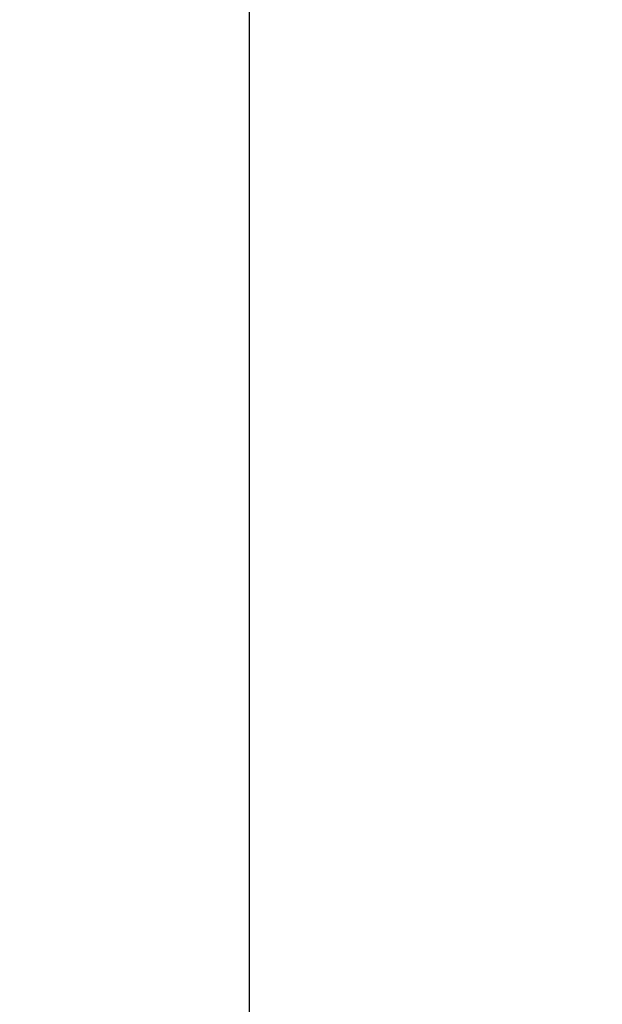
# Model space of a CAD drawing. Extents: x -19 to 84, y -133 to 65.
# Drawn here: x -18 to -15, y -86 to -81 of the extents above; entities that cross this region are included whole.
import ezdxf

# ---------------------------------------------------------------- set-up
doc = ezdxf.new("R2010")
doc.units = 0
doc.header["$MEASUREMENT"] = 0
doc.layers.get('DEFPOINTS').update_dxf_attribs({"linetype": 'CONTINUOUS'})
doc.layers.add('Text', color=7, linetype='CONTINUOUS', lineweight=15)
doc.styles.add('ROMAND', font='romand.shx', dxfattribs={"oblique": 15})
doc.dimstyles.new('ROMAND', dxfattribs={"dimscale": 7.5, "dimtxt": 0.125, "dimasz": 0.125, "dimexe": 0.0625, "dimexo": 0.0625, "dimgap": 0.0625, "dimtad": 0, "dimtih": 1, "dimtoh": 1, "dimdec": 3, "dimzin": 0, "dimdsep": 46, "dimlunit": 4, "dimtxsty": 'ROMAND', "dimcen": 0, "dimadec": 0, "dimazin": 0, "dimtfac": 1, "dimtdec": 3, "dimtofl": 0, "dimtmove": 0, "dimatfit": 3, "dimfxl": 0, "dimtolj": 1, "dimtzin": 0, "dimarcsym": 0})

# ---------------------------------------------------------------- blocks, each defined once
blk = doc.blocks.new('*D5')
at = {"layer": 'DEFPOINTS', "color": 0}
for p in [(-16.9025, -68.151), (-9.2984, -68.151), (-13.7984, -89.151)]:
    blk.add_point(p, dxfattribs=at)
at = {"layer": 'Text', "color": 0, "lineweight": -2}
for p, q in [((-9.6734, -68.151), (-17.2775, -68.151)), ((-16.9025, -68.901), (-16.9025, -77.8295)), ((-16.9025, -88.401), (-16.9025, -79.4724)), ((-14.1734, -89.151), (-17.2775, -89.151))]:
    blk.add_line(p, q, dxfattribs=at)
at = {"layer": 'Text', "color": 0}
for points in [[(-17.0275, -68.901), (-16.7775, -68.901), (-16.9025, -68.151)], [(-17.0275, -88.401), (-16.7775, -88.401), (-16.9025, -89.151)]]:
    blk.add_solid(points, dxfattribs=at)
at = {"layer": 'Text', "color": 0, "insert": (-16.9025, -78.651), "char_height": 0.75, "attachment_point": 5, "style": 'ROMAND'}
blk.add_mtext('\\A1;1\'-9"', dxfattribs=at)

msp = doc.modelspace()

# ---------------------------------------------------------------- dimensions: what is measured, and where the dimension line sits
at = {"layer": 'Text'}
dim = msp.add_linear_dim(base=(-16.9025, -68.151), p1=(-13.7984, -89.151), p2=(-9.2984, -68.151), angle=270, dimstyle='ROMAND', override={"dimscale": 6}, dxfattribs=at)
dim.commit()
dim.dimension.update_dxf_attribs({"geometry": '*D5', "text_midpoint": (-16.9025, -78.651)})

doc.saveas('drawing.dxf')
